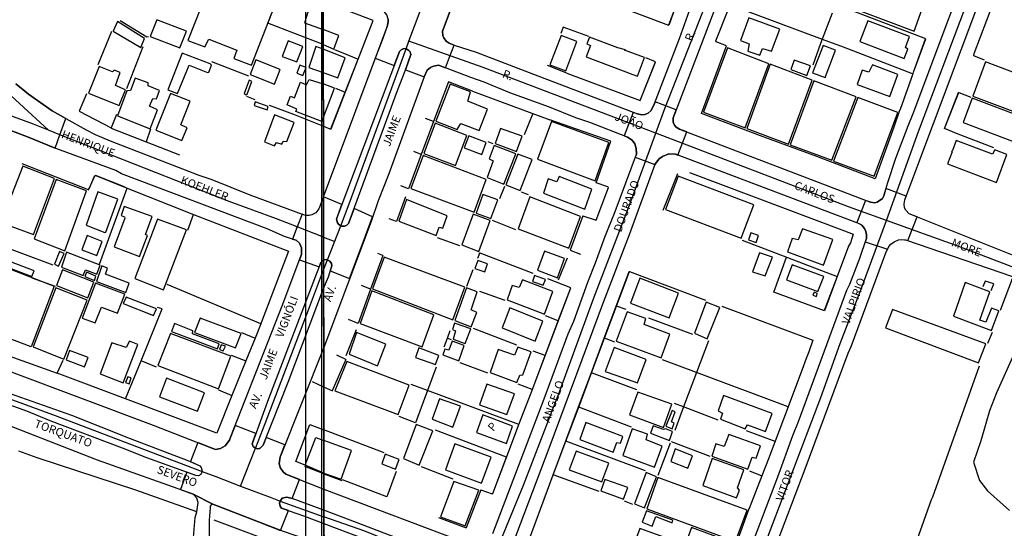
# Model space of a CAD drawing. Units: millimetres. Extents: x 180697 to 187939, y 1679821 to 1682603.
# Drawn here: x 183018 to 183318, y 1682154 to 1682309 of the extents above; entities that cross this region are included whole.
import ezdxf
from ezdxf.enums import TextEntityAlignment as Align

# ---------------------------------------------------------------- set-up
doc = ezdxf.new("R2010")
doc.units = ezdxf.units.MM
for name, color, linetype in [('IMAGEM', 7, 'Continuous'), ('V-BANHADO', 102, 'Continuous'), ('V-CANTEIRO', 220, 'Continuous'), ('V-CRUZAMENTO', 1, 'Continuous'), ('V-EDIFICACAO', 11, 'Continuous'), ('V-EIXO_DE_LOGRADOURO', 3, 'Continuous'), ('V-LOTE', 1, 'Continuous'), ('V-NOME_DOS_LOGRADOUROS', 41, 'Continuous'), ('V-QUADRA', 40, 'Continuous'), ('V-REFERENCIA', 94, 'Continuous'), ('V-TESTADA', 191, 'Continuous'), ('X-LIMITE_5000', 210, 'Continuous')]:
    doc.layers.add(name, color=color, linetype=linetype)
picture_1 = doc.add_image_def('image1.jpg', size_in_pixel=(4008, 4602))
picture_2 = doc.add_image_def('image2.jpg', size_in_pixel=(4009, 4603))

msp = doc.modelspace()

# ---------------------------------------------------------------- linework, layer by layer
at = {"layer": 'V-BANHADO'}
msp.add_lwpolyline([(183321.16, 1682206.9), (183315.79, 1682194.82), (183313.61, 1682189.32), (183311.01, 1682180.24), (183308.71, 1682173.71), (183310.59, 1682168.12), (183313.07, 1682164.97), (183319.75, 1682158.96)], dxfattribs=at)
at = {"layer": 'V-CANTEIRO'}
msp.add_lwpolyline([(183119.3, 1682249.78), (183133.05, 1682287.14), (183135.4, 1682293.09), (183137.09, 1682298.07), (183136.89, 1682298.84), (183136.54, 1682299.28), (183135.64, 1682299.83), (183135.59, 1682299.86), (183134.76, 1682299.79), (183134.12, 1682299.48), (183133.66, 1682299.04), (183114.79, 1682249.02), (183114.46, 1682247.81), (183114.69, 1682246.71), (183115.15, 1682246.19), (183115.74, 1682245.85), (183115.94, 1682245.74), (183116.87, 1682245.73), (183117.56, 1682246.03), (183118.06, 1682246.53)], close=True, dxfattribs=at)
for points in [[(183110.48, 1682235.42), (183109.69, 1682234.65), (183108.53, 1682231.75), (183093.65, 1682193.02), (183088.68, 1682179.26), (183089.04, 1682178.47), (183089.05, 1682178.44), (183089.72, 1682177.95), (183089.76, 1682177.92), (183090.36, 1682177.81), (183090.8, 1682177.84), (183091.05, 1682177.86), (183092.08, 1682178.92), (183099.63, 1682198.08), (183110.49, 1682226.68)], [(183110.49, 1682226.68), (183111.96, 1682230.21), (183112.95, 1682233.61), (183112.9, 1682234.34), (183112.36, 1682235.07), (183111.67, 1682235.38), (183111.34, 1682235.52), (183110.48, 1682235.42)], [(183014.56, 1682194.79), (183033.53, 1682188), (183051.46, 1682180.88), (183069.1, 1682174.23), (183072.75, 1682172.57), (183073.15, 1682172.08), (183073.43, 1682170.92), (183073.41, 1682170.88), (183072.99, 1682169.96), (183072.35, 1682169.57), (183071.5, 1682169.64), (183056.54, 1682175.03), (183049.18, 1682177.97), (183027.1, 1682186.3), (183019.98, 1682189.24), (183005.42, 1682194.45)], [(183110.6, 1682159.04), (183100.86, 1682162.61), (183099.24, 1682162.98), (183097.86, 1682162.68), (183097.4, 1682162.11), (183097.27, 1682161.78), (183097.04, 1682161.19), (183097.19, 1682160.28), (183097.69, 1682159.71), (183104.61, 1682157.23), (183110.6, 1682155)], [(183110.6, 1682155), (183152.22, 1682139.19), (183153.38, 1682139.35), (183153.91, 1682139.78), (183154.08, 1682140.03), (183154.3, 1682140.36), (183154.4, 1682141.3), (183153.78, 1682142.44), (183153.28, 1682142.78), (183145.21, 1682145.88), (183128.95, 1682152.03), (183120.77, 1682155.18), (183110.6, 1682159.04)]]:
    msp.add_lwpolyline(points, dxfattribs=at)
at = {"layer": 'V-CRUZAMENTO'}
for points in [[(183130.16, 1682308.86), (183130.21, 1682308.03), (183129.84, 1682306.47), (183129.61, 1682305.87), (183129.61, 1682305.87), (183128.53, 1682302.98), (183128.53, 1682302.98), (183126.25, 1682296.91), (183132.04, 1682294.74), (183133.66, 1682299.04), (183134.12, 1682299.48), (183134.76, 1682299.79), (183135.59, 1682299.86), (183136.54, 1682299.28), (183136.89, 1682298.84), (183137.09, 1682298.07), (183135.52, 1682293.44), (183141.19, 1682291.31), (183141.19, 1682291.31), (183142.11, 1682293.25), (183142.11, 1682293.25), (183143.08, 1682294.13), (183144.03, 1682294.55), (183145.51, 1682294.82), (183147.63, 1682294.01), (183147.63, 1682294.01), (183148.9, 1682297.3), (183148.9, 1682297.3), (183150.28, 1682300.9), (183148.75, 1682301.52), (183147.91, 1682302.16), (183147.16, 1682303.15), (183146.91, 1682303.76), (183146.77, 1682305.21), (183146.77, 1682305.21), (183150.36, 1682314.74)], [(183008.72, 1682277.2), (183020.11, 1682272.98), (183020.11, 1682272.98), (183028.61, 1682269.54), (183028.61, 1682269.54), (183030.04, 1682273.58), (183030.04, 1682273.58), (183031.82, 1682278.6), (183031.82, 1682278.6), (183027.71, 1682280.9), (183020.45, 1682286.02), (183016.57, 1682289.12)], [(183110.46, 1682254.68), (183109.05, 1682251.03), (183108.14, 1682249.78), (183106.92, 1682249.12), (183106.06, 1682248.93), (183104.94, 1682248.97), (183103.98, 1682249.33), (183102.47, 1682245.49), (183101, 1682241.76), (183102.08, 1682241.41), (183103.09, 1682240.49), (183103.76, 1682239.07), (183103.73, 1682237.08), (183103.1, 1682235.4), (183109.17, 1682233.34), (183109.69, 1682234.65), (183110.48, 1682235.42)]]:
    msp.add_lwpolyline(points, dxfattribs=at)
for points in [[(183212.34, 1682265.59), (183212.84, 1682266.23), (183213.86, 1682267), (183215.79, 1682267.73), (183217.81, 1682267.66), (183218.58, 1682267.38), (183218.58, 1682267.38), (183221.28, 1682274.44), (183221.28, 1682274.44), (183219.1, 1682275.27), (183218.01, 1682275.92), (183217.52, 1682276.52), (183217.14, 1682277.42), (183217.18, 1682278.8), (183218.09, 1682281.19), (183218.09, 1682281.19), (183211.67, 1682283.66), (183211.67, 1682283.66), (183211.48, 1682283.17), (183210.42, 1682280.99), (183209.48, 1682280.2), (183208.49, 1682279.76), (183207.52, 1682279.63), (183206.2, 1682279.94), (183206.15, 1682279.96), (183206.15, 1682279.96), (183204.96, 1682280.41), (183202.22, 1682273.27), (183203.19, 1682272.89), (183203.19, 1682272.89), (183204.61, 1682271.91), (183205.39, 1682270.83), (183205.87, 1682269.41), (183205.91, 1682267.63), (183205.91, 1682267.63), (183205.58, 1682266.73), (183211.51, 1682264.52), (183212.34, 1682265.59)], [(183282.52, 1682238.64), (183282.94, 1682239.51), (183283.5, 1682240.21), (183284.54, 1682240.97), (183285.85, 1682241.51), (183286.84, 1682241.62), (183287.74, 1682241.55), (183287.74, 1682241.55), (183288.01, 1682241.53), (183288.67, 1682241.3), (183291.55, 1682248.51), (183290.41, 1682248.96), (183290.41, 1682248.96), (183289.12, 1682249.48), (183289.12, 1682249.48), (183288.1, 1682250.55), (183287.75, 1682251.27), (183287.58, 1682252.53), (183287.84, 1682253.71), (183288.26, 1682254.82), (183288.26, 1682254.82), (183282.04, 1682257.15), (183282.04, 1682257.15), (183281.4, 1682254.97), (183280.96, 1682254.12), (183279.39, 1682253.03), (183278.63, 1682252.86), (183277.3, 1682252.99), (183275.77, 1682253.58), (183275.77, 1682253.58), (183273.16, 1682246.77), (183273.16, 1682246.77), (183274, 1682246.45), (183274.65, 1682246.03), (183275.46, 1682245.03), (183275.9, 1682244.07), (183276.13, 1682243.02), (183276.07, 1682241.93), (183275.74, 1682240.96), (183275.74, 1682240.96), (183282.52, 1682238.64)], [(183110.48, 1682235.42), (183111.34, 1682235.52), (183112.36, 1682235.07), (183112.9, 1682234.34), (183112.95, 1682233.61), (183112.51, 1682232.1), (183118.43, 1682229.73), (183122.59, 1682240.84), (183125.44, 1682248.53), (183119.8, 1682251.14), (183118.06, 1682246.53), (183117.56, 1682246.03), (183116.87, 1682245.73), (183115.94, 1682245.74), (183115.15, 1682246.19), (183114.69, 1682246.71), (183114.46, 1682247.81), (183116.05, 1682252.35), (183110.46, 1682254.68)], [(183097.35, 1682171.82), (183096.97, 1682173.16), (183097.21, 1682175.34), (183097.29, 1682175.54), (183098.68, 1682179.02), (183093, 1682181.26), (183092.08, 1682178.92), (183091.05, 1682177.86), (183090.8, 1682177.84), (183090.36, 1682177.81), (183089.76, 1682177.92), (183089.72, 1682177.95), (183089.05, 1682178.44), (183089.04, 1682178.47), (183088.68, 1682179.26), (183089.82, 1682182.41), (183083.51, 1682184.88), (183081.98, 1682180.98), (183081.75, 1682180.38), (183080.43, 1682178.7), (183079, 1682177.91), (183077.46, 1682177.6), (183076.22, 1682178.08), (183072.11, 1682179.68), (183069.91, 1682173.86), (183072.75, 1682172.57), (183073.15, 1682172.08), (183073.43, 1682170.92), (183073.41, 1682170.88), (183072.99, 1682169.96), (183072.35, 1682169.57), (183071.5, 1682169.64), (183068.75, 1682170.63), (183066.86, 1682165.32), (183070.68, 1682163.96), (183076.67, 1682160.89), (183090.64, 1682155.49), (183097.38, 1682152.88), (183099.74, 1682158.98), (183097.69, 1682159.71), (183097.19, 1682160.28), (183097.04, 1682161.19), (183097.27, 1682161.78), (183097.4, 1682162.11), (183097.86, 1682162.68), (183099.24, 1682162.98), (183100.86, 1682162.61), (183103.11, 1682168.38), (183098.98, 1682169.99), (183098.17, 1682170.74), (183097.92, 1682171.07)]]:
    msp.add_lwpolyline(points, close=True, dxfattribs=at)
at = {"layer": 'V-EDIFICACAO'}
for points in [[(183096.33, 1682314.93), (183090.95, 1682317.09), (183088.91, 1682312.43), (183080.42, 1682315.86), (183082.19, 1682320.59), (183076.99, 1682322.49), (183069.11, 1682302.3), (183074.26, 1682300.41), (183075.48, 1682302.79), (183084.01, 1682299.41), (183083.06, 1682296.89), (183088.53, 1682294.86), (183096.33, 1682314.93)], [(183270.99, 1682323.54), (183270.19, 1682321.74), (183271.36, 1682321.03), (183268.44, 1682313.55), (183290.61, 1682305.19), (183294.15, 1682314.97), (183270.99, 1682323.54)], [(183054.72, 1682300.26), (183055.82, 1682302.95), (183047.59, 1682308.13), (183046.33, 1682305.24), (183054.72, 1682300.26)], [(183068.66, 1682305.2), (183059.61, 1682308.67), (183057.61, 1682303.57), (183066.59, 1682300.07), (183068.66, 1682305.2)], [(183240.21, 1682309.25), (183237.68, 1682302.36), (183240.36, 1682301.35), (183239.86, 1682299.11), (183243.58, 1682297.87), (183244.39, 1682299.95), (183247.17, 1682299.08), (183249.72, 1682305.84), (183240.21, 1682309.25)], [(183276.47, 1682308.39), (183274.11, 1682302), (183287.64, 1682296.86), (183288.71, 1682299.66), (183288.01, 1682300.18), (183289.21, 1682303.61), (183276.47, 1682308.39)], [(183104.18, 1682300.49), (183099.71, 1682302.28), (183097.84, 1682297.49), (183102.36, 1682295.88), (183104.18, 1682300.49)], [(183179.46, 1682294.95), (183184.39, 1682293.09), (183187.79, 1682302), (183182.92, 1682303.84), (183179.46, 1682294.95)], [(183204.78, 1682292.02), (183206.22, 1682291.51), (183208.42, 1682297.11), (183202.33, 1682299.36), (183202.6, 1682299.48), (183200.23, 1682300.14), (183191.56, 1682303.41), (183190.83, 1682301.36), (183191.9, 1682300.83), (183190.6, 1682297.37), (183204.78, 1682292.02)], [(183075.43, 1682292.67), (183076.32, 1682294.78), (183075.87, 1682295.23), (183067.37, 1682298.48), (183063.01, 1682287.26), (183065.96, 1682286.18), (183069.49, 1682294.82), (183075.07, 1682292.54), (183075.43, 1682292.67)], [(183233.72, 1682300.11), (183226.43, 1682280.47), (183239.09, 1682275.73), (183246.28, 1682295.26), (183233.72, 1682300.11)], [(183259.59, 1682292.53), (183263.47, 1682291.09), (183266.65, 1682299.37), (183262.92, 1682300.81), (183259.59, 1682292.53)], [(183095.53, 1682289.07), (183097.26, 1682293.51), (183089.81, 1682296.45), (183088.11, 1682291.98), (183095.53, 1682289.07)], [(183254.07, 1682296.33), (183253.01, 1682293.51), (183257.86, 1682291.69), (183259.01, 1682294.58), (183254.07, 1682296.33)], [(183312.43, 1682295.82), (183308.58, 1682285.33), (183337.03, 1682274.71), (183340.89, 1682285.06), (183312.43, 1682295.82)], [(183048.38, 1682292.59), (183046.63, 1682293.29), (183046.1, 1682292.82), (183041.98, 1682294.37), (183038.74, 1682286.26), (183048.14, 1682282.53), (183050.01, 1682287.32), (183047, 1682288.66), (183048.38, 1682292.59)], [(183105.17, 1682294.08), (183103.21, 1682294.78), (183102.31, 1682292.41), (183104.14, 1682291.62), (183105.17, 1682294.08)], [(183246.77, 1682295.12), (183239.58, 1682275.47), (183252.3, 1682270.72), (183259.5, 1682290.29), (183246.77, 1682295.12)], [(183277.89, 1682294.96), (183276.82, 1682292.64), (183274.75, 1682293.27), (183273.22, 1682288.96), (183283.27, 1682285.23), (183285.71, 1682292), (183277.89, 1682294.96)], [(183057.42, 1682282.3), (183058.37, 1682284.7), (183059.48, 1682284.6), (183060.46, 1682287.09), (183056.95, 1682288.53), (183056.93, 1682289.45), (183053, 1682290.84), (183051.59, 1682287.1), (183050.49, 1682287.03), (183047.57, 1682279.36), (183057.53, 1682275.44), (183059.83, 1682281.18), (183057.42, 1682282.3)], [(183088.58, 1682289.84), (183087.74, 1682290.23), (183086.27, 1682286.13), (183086.84, 1682285.77), (183087.18, 1682285.97), (183088.58, 1682289.84)], [(183260.01, 1682290.09), (183252.85, 1682270.53), (183265.49, 1682265.82), (183272.92, 1682285.2), (183260.01, 1682290.09)], [(183144.77, 1682277.7), (183151.2, 1682275.2), (183152.32, 1682277.02), (183157.99, 1682274.93), (183160.45, 1682281.35), (183154.45, 1682283.8), (183155.26, 1682286.68), (183149.11, 1682289.02), (183144.77, 1682277.7)], [(183066.95, 1682276.63), (183069.8, 1682283.84), (183063.74, 1682286.18), (183059.3, 1682274.94), (183067.28, 1682271.79), (183068.82, 1682275.71), (183066.95, 1682276.63)], [(183093.32, 1682281.15), (183093.61, 1682282.17), (183089.64, 1682283.63), (183089.35, 1682282.53), (183093.32, 1682281.15)], [(183273.45, 1682284.96), (183266.09, 1682265.56), (183278.43, 1682260.91), (183285.62, 1682280.36), (183273.45, 1682284.96)], [(183308.33, 1682284.77), (183305.65, 1682277.28), (183321.14, 1682271.39), (183323.87, 1682278.85), (183308.33, 1682284.77)], [(183097.74, 1682270.74), (183098.16, 1682271.65), (183099.29, 1682271.5), (183101.51, 1682277.36), (183095.49, 1682279.69), (183092.5, 1682271.41), (183095.53, 1682270.23), (183096.1, 1682271.27), (183097.74, 1682270.74)], [(183180.06, 1682277.61), (183175.78, 1682266.11), (183193.31, 1682259.55), (183197.46, 1682271.22), (183180.06, 1682277.61)], [(183144.51, 1682277.1), (183141.08, 1682267.84), (183150.74, 1682264.19), (183154.18, 1682273.41), (183144.51, 1682277.1)], [(183164.44, 1682275.51), (183162.79, 1682270.89), (183169.34, 1682268.49), (183171.08, 1682273.12), (183164.44, 1682275.51)], [(183154.76, 1682273.22), (183153.42, 1682269.56), (183158.72, 1682267.58), (183160.07, 1682271.2), (183154.76, 1682273.22)], [(183303.51, 1682271.79), (183302.36, 1682268.74), (183302.02, 1682268.48), (183302.2, 1682268.36), (183300.87, 1682264.67), (183315.8, 1682259.01), (183318.97, 1682267.61), (183315.3, 1682268.99), (183314.54, 1682267.63), (183303.51, 1682271.79)], [(183162.5, 1682270.29), (183160.97, 1682266.21), (183162.22, 1682265.66), (183162.22, 1682265.66), (183160.39, 1682260.57), (183165.43, 1682258.53), (183169.1, 1682267.74), (183162.5, 1682270.29)], [(183140.83, 1682267.25), (183137.13, 1682257.17), (183156.46, 1682249.97), (183160.07, 1682259.97), (183140.83, 1682267.25)], [(183169.75, 1682267.66), (183166.12, 1682258.3), (183170.49, 1682256.62), (183174.1, 1682266.02), (183169.75, 1682267.66)], [(183021.95, 1682243.16), (183028.4, 1682260.25), (183018.69, 1682264.04), (183012.05, 1682246.78), (183021.95, 1682243.16)], [(183031.5, 1682238.14), (183038.12, 1682256.45), (183028.89, 1682259.9), (183022.18, 1682241.84), (183031.5, 1682238.14)], [(183182.4, 1682260.81), (183181.68, 1682259.26), (183179.01, 1682260.11), (183177.53, 1682255.77), (183190.14, 1682250.92), (183192.31, 1682256.98), (183182.4, 1682260.81)], [(183218.69, 1682260.94), (183214.78, 1682250.74), (183237.9, 1682242.01), (183241.73, 1682252.17), (183218.69, 1682260.94)], [(183044.07, 1682243.91), (183047.69, 1682253.9), (183041.66, 1682256.18), (183038.04, 1682246.01), (183043.74, 1682243.76), (183044.07, 1682243.91)], [(183135.79, 1682253.81), (183133.44, 1682247.23), (183144.8, 1682242.84), (183145.72, 1682245.37), (183146.89, 1682245.13), (183148.23, 1682248.83), (183135.79, 1682253.81)], [(183159.03, 1682255.36), (183157.02, 1682249.71), (183161.52, 1682248.03), (183163.63, 1682253.74), (183159.03, 1682255.36)], [(183173.39, 1682254.64), (183169.82, 1682244.91), (183185.29, 1682238.99), (183188.9, 1682248.7), (183173.39, 1682254.64)], [(183054.28, 1682236.42), (183056.81, 1682242.89), (183056.2, 1682243.17), (183058.17, 1682248.64), (183049.67, 1682251.7), (183048.75, 1682248.99), (183049.75, 1682248.55), (183049.88, 1682248.1), (183046.55, 1682239.36), (183054.28, 1682236.42)], [(183068.69, 1682244.57), (183059.8, 1682247.82), (183052.91, 1682229.7), (183061.68, 1682226.32), (183068.69, 1682244.57)], [(183156.1, 1682249.32), (183152.66, 1682239.97), (183157.81, 1682238.02), (183161.34, 1682247.39), (183156.1, 1682249.32)], [(183256.58, 1682244.93), (183255.31, 1682241.51), (183253.4, 1682241.92), (183251.96, 1682237.82), (183262.96, 1682233.83), (183265.85, 1682241.62), (183256.58, 1682244.93)], [(183041.35, 1682236.76), (183042.95, 1682241.04), (183038.32, 1682242.89), (183036.7, 1682238.47), (183041.35, 1682236.76)], [(183240.82, 1682243.65), (183240.09, 1682241.58), (183242.42, 1682240.75), (183243.16, 1682242.84), (183240.82, 1682243.65)], [(183028.33, 1682227.41), (183021.26, 1682208.9), (183000.87, 1682216.58), (183008.01, 1682235.23)], [(183029.66, 1682233.5), (183031.3, 1682237.39), (183029.87, 1682237.97), (183028.44, 1682234.12), (183029.66, 1682233.5)], [(183041.31, 1682231.1), (183042.3, 1682233.81), (183032.1, 1682237.72), (183030.54, 1682233.15), (183037.11, 1682230.68), (183037.85, 1682232.41), (183041.31, 1682231.1)], [(183128.98, 1682236.27), (183125.42, 1682226.55), (183149.93, 1682217.15), (183153.57, 1682227.04), (183128.98, 1682236.27)], [(183157.5, 1682235.19), (183156.64, 1682232.79), (183159.67, 1682231.74), (183160.53, 1682234.24), (183157.5, 1682235.19)], [(183177.87, 1682238.12), (183175.71, 1682232.28), (183181.83, 1682229.9), (183184.02, 1682235.82), (183177.87, 1682238.12)], [(183243.49, 1682237.58), (183241.36, 1682231.73), (183245.23, 1682230.55), (183247.4, 1682236.2), (183243.49, 1682237.58)], [(183022.17, 1682232.04), (183015.25, 1682234.68), (183014.53, 1682232.94), (183021.47, 1682230.38), (183022.17, 1682232.04)], [(183038.52, 1682223.87), (183040.35, 1682228.58), (183030.83, 1682232.35), (183029.01, 1682227.58), (183038.52, 1682223.87)], [(183050.12, 1682225.5), (183051.18, 1682228.29), (183043.98, 1682231.09), (183044.6, 1682232.92), (183042.88, 1682233.55), (183041.17, 1682228.87), (183050.12, 1682225.5)], [(183253.41, 1682233.89), (183251.7, 1682229.35), (183261.3, 1682225.78), (183263.08, 1682230.38), (183253.41, 1682233.89)], [(183040.57, 1682229.15), (183041.04, 1682230.49), (183038.11, 1682231.65), (183037.62, 1682230.34), (183040.57, 1682229.15)], [(183167.97, 1682227.55), (183166.48, 1682223.23), (183177.85, 1682218.87), (183180.42, 1682225.77), (183171.12, 1682229.33), (183170.16, 1682226.94), (183167.97, 1682227.55)], [(183174.86, 1682230.7), (183174.21, 1682228.84), (183177.49, 1682227.67), (183178.14, 1682229.48), (183174.86, 1682230.7)], [(183206.93, 1682229.88), (183204.09, 1682222.22), (183215.93, 1682217.7), (183218.78, 1682225.3), (183206.93, 1682229.88)], [(183038.31, 1682223.17), (183028.76, 1682226.91), (183021.86, 1682208.85), (183031.21, 1682205.15), (183038.31, 1682223.17)], [(183047.66, 1682219.16), (183049.84, 1682224.94), (183040.87, 1682228.31), (183036.88, 1682217.68), (183040.81, 1682216.22), (183042.69, 1682220.94), (183047.66, 1682219.16)], [(183150.5, 1682216.93), (183155.55, 1682214.96), (183157.27, 1682219.41), (183155.53, 1682220.15), (183157.29, 1682225.7), (183154.13, 1682226.85), (183150.5, 1682216.93)], [(183306.19, 1682228.5), (183302.62, 1682218.25), (183314.25, 1682213.89), (183316.43, 1682219.91), (183314.21, 1682220.71), (183312.53, 1682216.39), (183310.64, 1682217.04), (183313.78, 1682225.7), (183306.19, 1682228.5)], [(183059.5, 1682220.52), (183050.3, 1682224), (183049.38, 1682222.11), (183058.57, 1682218.41), (183059.5, 1682220.52)], [(183125.21, 1682225.99), (183121.63, 1682216.05), (183140.52, 1682208.88), (183144.12, 1682218.69), (183125.21, 1682225.99)], [(183260.1, 1682225.53), (183259.69, 1682224.68), (183260.82, 1682224.26), (183261.1, 1682225.15), (183260.1, 1682225.53)], [(183167.3, 1682220.8), (183165.01, 1682214.64), (183175.08, 1682210.64), (183177.35, 1682216.75), (183167.3, 1682220.8)], [(183227.23, 1682222.56), (183223.6, 1682213.01), (183227.55, 1682211.33), (183231.39, 1682220.91), (183227.23, 1682222.56)], [(183284.05, 1682220.3), (183281.9, 1682214.64), (183310.3, 1682203.98), (183312.48, 1682209.79), (183284.05, 1682220.3)], [(183085.29, 1682213), (183072.83, 1682217.64), (183071.15, 1682213.23), (183083.62, 1682208.6), (183085.29, 1682213)], [(183208.26, 1682215.73), (183208.76, 1682217.56), (183203.11, 1682219.56), (183199.79, 1682210.58), (183213.47, 1682205.51), (183216.11, 1682212.71), (183208.26, 1682215.73)], [(183078.59, 1682209.82), (183070.45, 1682212.88), (183070.61, 1682213.72), (183064.97, 1682216.02), (183064.06, 1682213.55), (183078.1, 1682208.29), (183078.59, 1682209.82)], [(183150.43, 1682216.12), (183149.8, 1682214.21), (183150.72, 1682213.77), (183150.02, 1682211.21), (183153.64, 1682209.87), (183155.36, 1682214.39), (183150.43, 1682216.12)], [(183082.19, 1682206), (183063.78, 1682212.96), (183059.93, 1682203.17), (183078.41, 1682196.1), (183082.19, 1682206)], [(183120.57, 1682213.22), (183118.29, 1682206.6), (183126.93, 1682203.06), (183129.48, 1682209.7), (183120.57, 1682213.22)], [(183053.85, 1682209.6), (183051.24, 1682210.62), (183050.29, 1682208.69), (183045.92, 1682210.11), (183042.36, 1682200.69), (183049.37, 1682197.88), (183053.85, 1682209.6)], [(183080.51, 1682209.05), (183079.19, 1682209.46), (183078.71, 1682208.03), (183079.83, 1682207.64), (183080.51, 1682209.05)], [(183139.56, 1682208.56), (183138.55, 1682205.68), (183144.65, 1682203.45), (183145.65, 1682206.26), (183139.56, 1682208.56)], [(183149.73, 1682210.62), (183148.7, 1682207.89), (183147.45, 1682208.15), (183146.87, 1682206.46), (183151.7, 1682204.62), (183153.41, 1682209.27), (183149.73, 1682210.62)], [(183169.7, 1682208.78), (183168.74, 1682206.37), (183163.78, 1682208.05), (183161.26, 1682201.02), (183169.39, 1682198), (183170.32, 1682200.27), (183171.24, 1682200.35), (183173.78, 1682207.35), (183169.7, 1682208.78)], [(183199.68, 1682200.21), (183206.2, 1682197.87), (183208.86, 1682205.02), (183199.09, 1682208.71), (183196.42, 1682201.41)], [(183038.66, 1682205.68), (183033, 1682207.79), (183031.94, 1682204.88), (183037.54, 1682202.75), (183038.66, 1682205.68)], [(183117.59, 1682204.38), (183113.87, 1682195.45), (183133.23, 1682188.24), (183136.55, 1682197.22), (183117.59, 1682204.38)], [(183051.15, 1682197.57), (183051.75, 1682199.42), (183050.72, 1682199.72), (183050.05, 1682198), (183051.15, 1682197.57)], [(183074.2, 1682194.87), (183062.57, 1682199.3), (183060.42, 1682193.67), (183072.03, 1682189.24), (183074.2, 1682194.87)], [(183160.33, 1682197.51), (183158.07, 1682191.16), (183166.43, 1682188.23), (183168.75, 1682194.58), (183160.33, 1682197.51)], [(183206.39, 1682195.07), (183203.8, 1682188.17), (183214.17, 1682184.31), (183216.75, 1682191.36), (183206.39, 1682195.07)], [(183232.52, 1682194.01), (183230.82, 1682189.4), (183232.14, 1682188.68), (183231.52, 1682186.81), (183239.07, 1682183.9), (183239.79, 1682185.13), (183245.33, 1682183.07), (183247.33, 1682188.59), (183232.52, 1682194.01)], [(183152.21, 1682190.74), (183145.86, 1682192.99), (183143.59, 1682186.83), (183149.91, 1682184.41), (183152.21, 1682190.74), (183152.21, 1682190.74)], [(183166.29, 1682179.44), (183168.14, 1682184.71), (183159.06, 1682188.18), (183157.1, 1682182.73), (183166.29, 1682179.44)], [(183216.63, 1682185.97), (183217.7, 1682189.08), (183216.78, 1682189.49), (183214.91, 1682184.67), (183216.83, 1682183.88), (183217.48, 1682185.59), (183216.63, 1682185.97)], [(183138.76, 1682185.19), (183134.84, 1682174.78), (183139.65, 1682172.76), (183143.77, 1682183.21), (183138.76, 1682185.19)], [(183190.49, 1682185.76), (183188.66, 1682180.63), (183198.85, 1682176.8), (183199.95, 1682179.75), (183201.09, 1682179.51), (183201.81, 1682181.55), (183190.49, 1682185.76)], [(183214.15, 1682183.71), (183211.06, 1682184.78), (183210.23, 1682182.51), (183215.97, 1682180.34), (183216.93, 1682183.05), (183214.81, 1682183.89), (183214.15, 1682183.71)], [(183204.64, 1682183.9), (183201.77, 1682175.7), (183211.45, 1682172.13), (183213.79, 1682178.6), (183208.9, 1682180.49), (183209.31, 1682182.22), (183204.64, 1682183.9)], [(183234.07, 1682182.17), (183232.67, 1682178.52), (183230.16, 1682179.27), (183228.88, 1682175.56), (183239.91, 1682171.53), (183241.26, 1682175.26), (183242.46, 1682174.95), (183243.77, 1682178.69), (183234.07, 1682182.17)], [(183150.5, 1682179.34), (183147.63, 1682171.33), (183158.67, 1682167.26), (183161.56, 1682175.19), (183150.5, 1682179.34)], [(183129.28, 1682176.1), (183128.25, 1682173.2), (183132.47, 1682171.61), (183133.59, 1682174.48), (183129.28, 1682176.1)], [(183187.52, 1682177.01), (183185.41, 1682171.34), (183195.39, 1682167.7), (183197.46, 1682173.35), (183187.52, 1682177.01)], [(183217.78, 1682177.78), (183216.44, 1682173.91), (183221.64, 1682171.9), (183223.02, 1682175.59), (183217.78, 1682177.78)], [(183229.04, 1682174.8), (183226.18, 1682166.62), (183236.5, 1682162.8), (183237.37, 1682165.16), (183236.78, 1682165.83), (183238.64, 1682171.34), (183229.04, 1682174.8)], [(183208.86, 1682170.51), (183205.36, 1682161.01), (183208.42, 1682159.74), (183212.04, 1682169.27), (183208.86, 1682170.51)], [(183150.24, 1682167.84), (183146.2, 1682156.98), (183153.7, 1682154.3), (183157.81, 1682165.13), (183150.24, 1682167.84)], [(183196.33, 1682168.45), (183195.05, 1682164.96), (183202.01, 1682162.39), (183203.35, 1682165.97), (183196.33, 1682168.45)], [(183212.49, 1682169.02), (183209.06, 1682159.49), (183236.16, 1682149.51), (183239.69, 1682159.1), (183212.49, 1682169.02)], [(183209.02, 1682158.82), (183207.69, 1682155.39), (183210.73, 1682154.18), (183211.8, 1682157.09), (183216.87, 1682155.21), (183216.87, 1682155.21), (183217.05, 1682155.98), (183209.02, 1682158.82)], [(183206.92, 1682153.42), (183202.02, 1682140.07), (183229.06, 1682129.99), (183235.93, 1682148.93), (183222.76, 1682153.77), (183222.76, 1682153.77), (183220.78, 1682148.48), (183206.92, 1682153.42)]]:
    msp.add_lwpolyline(points, close=True, dxfattribs=at)
for points in [[(183110.38, 1682301.1), (183093.5, 1682307.66), (183096.33, 1682314.93), (183105.79, 1682311.34), (183104.61, 1682307.71), (183110.37, 1682305.68)], [(183110.38, 1682301.1), (183113.65, 1682299.73), (183115.15, 1682303.89), (183110.37, 1682305.68)], [(183110.38, 1682299.69), (183108.08, 1682300.53), (183105.99, 1682294.1), (183110.39, 1682292.62)], [(183110.39, 1682292.62), (183114.88, 1682290.94), (183117.07, 1682297.09), (183110.38, 1682299.69)], [(183110.42, 1682278.99), (183109.98, 1682277.67), (183102.05, 1682280.64), (183102.36, 1682281.42), (183099.35, 1682282.72), (183100.4, 1682285.33), (183101.59, 1682284.88), (183103.48, 1682289.59), (183105.29, 1682288.82), (183106.05, 1682290.49), (183110.4, 1682289.08)], [(183110.42, 1682278.99), (183113.8, 1682287.8), (183110.4, 1682289.08)], [(183110.58, 1682170.36), (183104.88, 1682172.78), (183108.08, 1682181.26), (183110.56, 1682180.35)], [(183110.58, 1682170.36), (183115.83, 1682168.49), (183119.02, 1682177.23), (183110.56, 1682180.35)]]:
    msp.add_lwpolyline(points, dxfattribs=at)
at = {"layer": 'V-EIXO_DE_LOGRADOURO'}
msp.add_line((183110.48, 1682242.35), (183113.87, 1682241.04), dxfattribs=at)
for points in [[(182857.85, 1682452.65), (182862.69, 1682447.54), (182884.84, 1682424.12), (182898, 1682409.79), (182911.54, 1682395.46), (182925, 1682380.91), (182938.46, 1682366.14), (182947.43, 1682356.54), (182956.75, 1682346.56), (182966.07, 1682336.59), (182994.59, 1682306.06), (183002.58, 1682297.68), (183008.73, 1682291.22), (183026.59, 1682274.94)], [(183211.87, 1682274.11), (183214.63, 1682281.58), (183226.19, 1682311.05), (183248, 1682370.1), (183270.73, 1682429.88)], [(183282.18, 1682247.47), (183291.94, 1682274.54), (183310.21, 1682322.84), (183316.58, 1682338.98), (183322.48, 1682355.48), (183340.62, 1682403.9)], [(183136.49, 1682302.14), (183139.94, 1682311.34)], [(183110.48, 1682242.35), (183102.47, 1682245.49), (183096.11, 1682247.98), (183081.65, 1682253.21), (183030.04, 1682273.58), (183026.59, 1682274.94), (183021.97, 1682276.77), (183006.67, 1682282.44), (182996.51, 1682285.32), (182991.6, 1682286.71), (182976.46, 1682290.76), (182933.89, 1682301.42), (182920.25, 1682304.84)], [(183135.64, 1682299.83), (183136.49, 1682302.14)], [(183211.87, 1682274.11), (183159.2, 1682294.06), (183136.49, 1682302.14)], [(183115.74, 1682245.85), (183118.32, 1682252.49), (183135.64, 1682299.83)], [(183159.65, 1682137.96), (183171.47, 1682166.67), (183182.44, 1682195.19), (183192.93, 1682223.83), (183203.78, 1682252.11), (183211.87, 1682274.11)], [(183282.18, 1682247.47), (183270.57, 1682251.65), (183256.46, 1682256.99), (183211.87, 1682274.11)], [(182753.23, 1682266.92), (182756.99, 1682265.91), (182762.64, 1682264.4), (182764.49, 1682263.91), (182832.3, 1682245.79), (182871.66, 1682234.97), (182875.34, 1682233.89), (182875.74, 1682233.78), (182890.55, 1682229.45), (182890.54, 1682229.42), (182904.45, 1682226.25), (182905.38, 1682226.04), (182921.47, 1682222.37), (182973.18, 1682208.41), (183000.25, 1682198.27), (183027.77, 1682188.28), (183073.41, 1682170.88), (183073.48, 1682170.85), (183077.59, 1682169.28), (183085.15, 1682166.4), (183094.14, 1682162.98), (183097.27, 1682161.78), (183110.6, 1682156.99)], [(183231.36, 1682111.41), (183238.69, 1682130.67), (183244.11, 1682145.81), (183262.21, 1682193.41), (183268.05, 1682209.91), (183274.3, 1682225.94), (183282.18, 1682247.47)], [(183321.57, 1682232.93), (183304.27, 1682239.53), (183282.18, 1682247.47)], [(183111.67, 1682235.38), (183115.74, 1682245.85)], [(183110.48, 1682232.33), (183111.67, 1682235.38)], [(183085.15, 1682166.4), (183089.72, 1682177.95), (183089.81, 1682178.19), (183092.7, 1682185.51), (183106.21, 1682220.98), (183110.48, 1682232.33)], [(183154.08, 1682140.03), (183123.04, 1682152.6), (183110.6, 1682156.99)]]:
    msp.add_lwpolyline(points, dxfattribs=at)
at = {"layer": 'V-LOTE'}
for points in [[(183308.93, 1682298.33), (183320.5, 1682329.04)], [(183163.36, 1682327.13), (183163.35, 1682326.89), (183215.74, 1682307.05), (183215.96, 1682307.34), (183217.74, 1682312.17)], [(183125.63, 1682308.41), (183110.36, 1682314.27)], [(183230.16, 1682302.24), (183234.49, 1682313.21)], [(183234.49, 1682313.21), (183262.59, 1682302.75)], [(183265.62, 1682310.67), (183262.59, 1682302.75)], [(183290.49, 1682292.69), (183294.21, 1682302.85), (183271.56, 1682311.5)], [(183048.47, 1682308.49), (183056.56, 1682303.46), (183057.09, 1682303.57)], [(183121.05, 1682296.64), (183125.63, 1682308.41)], [(183045.78, 1682305.09), (183041.65, 1682294.9)], [(183191.39, 1682303.61), (183183.58, 1682306.43), (183182.82, 1682304.51)], [(183233.35, 1682300.7), (183230.28, 1682301.94), (183230.16, 1682302.24)], [(183262.59, 1682302.75), (183262.09, 1682301.45), (183259.75, 1682294.84)], [(183262.59, 1682302.75), (183268.98, 1682300.37), (183290.04, 1682292.23), (183290.33, 1682292.27)], [(183055.37, 1682300.46), (183050.36, 1682287.6)], [(183113.86, 1682299.55), (183117.55, 1682298.06)], [(183312.13, 1682296.35), (183308.85, 1682297.7), (183308.93, 1682298.33)], [(183087.68, 1682291.42), (183076.38, 1682295.83)], [(183110.42, 1682276.19), (183112.42, 1682275.43), (183112.8, 1682275.44), (183121.05, 1682296.64)], [(183117.55, 1682298.06), (183121.03, 1682296.65)], [(183121.03, 1682296.65), (183121.05, 1682296.64)], [(183207.07, 1682284.05), (183211.78, 1682295.84), (183208.76, 1682297.07)], [(183184.64, 1682292.41), (183207.07, 1682284.05)], [(183286.07, 1682280.69), (183286.45, 1682281.42), (183290.33, 1682292.27)], [(183290.33, 1682292.27), (183290.49, 1682292.69)], [(183114.11, 1682287.77), (183117.1, 1682286.59)], [(183155.9, 1682286.87), (183179.54, 1682278.17)], [(183299.9, 1682275.46), (183304.21, 1682286.49), (183304.24, 1682286.48)], [(183304.24, 1682286.48), (183307.92, 1682285.1)], [(183038.12, 1682286.11), (183035.9, 1682280.76), (183045.7, 1682275.67)], [(183089.6, 1682284.23), (183087.06, 1682285.23)], [(183093.89, 1682282.63), (183101.29, 1682279.87), (183110.42, 1682276.19)], [(183047.32, 1682279.82), (183045.7, 1682275.67)], [(183144.02, 1682277.63), (183141.57, 1682278.58)], [(183174.34, 1682280.08), (183171.69, 1682273.55)], [(183045.7, 1682275.67), (183045.73, 1682275.65), (183056.35, 1682271.48)], [(183057.73, 1682275.32), (183056.35, 1682271.48)], [(183314.99, 1682269.61), (183303.53, 1682273.93), (183299.9, 1682275.46)], [(183056.35, 1682271.48), (183066.51, 1682267.49)], [(183162.24, 1682270.87), (183160.7, 1682271.44)], [(183140.26, 1682267.59), (183137.99, 1682268.45)], [(183317, 1682220.1), (183326.3, 1682244.77), (183327.24, 1682246.91), (183329.45, 1682253.27), (183333.05, 1682262.58)], [(183039.51, 1682258.3), (183040.72, 1682261.03)], [(183040.72, 1682261.03), (183040.81, 1682261.24)], [(183040.81, 1682261.24), (183041.01, 1682261.16)], [(183041.01, 1682261.16), (183050.61, 1682257.3)], [(183222.13, 1682262.08), (183269.4, 1682244.32), (183272.05, 1682243.21), (183271.19, 1682240.57), (183270.6, 1682239.6)], [(183039, 1682257.16), (183039.51, 1682258.3)], [(183042.16, 1682234.06), (183050.61, 1682257.3)], [(183050.61, 1682257.3), (183063.33, 1682252.19)], [(183136.34, 1682257.12), (183134.06, 1682257.97)], [(183164.3, 1682254.12), (183165.75, 1682257.91)], [(183193.6, 1682247.51), (183193.66, 1682247.49), (183197.45, 1682257.47), (183197.42, 1682257.5)], [(183197.42, 1682257.5), (183197.2, 1682257.69), (183193.66, 1682258.96)], [(183173.04, 1682255.21), (183170.86, 1682256.1)], [(183063.33, 1682252.19), (183070.79, 1682249.3)], [(183069.02, 1682244.47), (183070.79, 1682249.3)], [(183070.79, 1682249.3), (183099.78, 1682238.07)], [(183132.7, 1682247.13), (183130.46, 1682247.96)], [(183169.17, 1682244.61), (183162.01, 1682247.38)], [(183189.61, 1682248.9), (183193.6, 1682247.51)], [(183028, 1682233.84), (183009.41, 1682240.71), (183009.57, 1682241.22)], [(183152.03, 1682239.72), (183145.28, 1682242.15)], [(183238.19, 1682241.41), (183267.12, 1682230.34)], [(183185.74, 1682238.39), (183188.85, 1682237.16)], [(183270.6, 1682239.6), (183267.16, 1682230.33)], [(183099.78, 1682238.07), (183091.42, 1682216.19)], [(183128.56, 1682236.79), (183127.08, 1682237.32)], [(183158, 1682237.34), (183157.43, 1682235.83)], [(183158, 1682237.34), (183158.08, 1682237.53), (183158.25, 1682237.44)], [(183174.43, 1682231.3), (183158.25, 1682237.44)], [(183267.16, 1682230.33), (183263.28, 1682219.9), (183247.85, 1682225.59), (183251.73, 1682236.23)], [(183154.2, 1682227.43), (183156.11, 1682232.44)], [(183028.72, 1682227.3), (183021.6, 1682229.85)], [(183182.07, 1682216.84), (183185.89, 1682226.93), (183178.94, 1682229.63)], [(183196.1, 1682211.52), (183203.7, 1682231.88), (183203.78, 1682231.85)], [(183203.78, 1682231.85), (183226.96, 1682223.17)], [(183267.12, 1682230.34), (183267.16, 1682230.33)], [(183091.32, 1682215.95), (183062.73, 1682227.95)], [(183124.81, 1682226.46), (183122.02, 1682227.58)], [(183312.34, 1682228.95), (183311.63, 1682227.2)], [(183315, 1682228.08), (183312.34, 1682228.95)], [(183314.17, 1682226.09), (183315, 1682228.08)], [(183158.03, 1682225.9), (183165.73, 1682223.1)], [(183054.8, 1682204.6), (183061.28, 1682220.46), (183059.86, 1682220.89)], [(183202.82, 1682220.25), (183199.85, 1682221.34)], [(183232.02, 1682221.3), (183259.71, 1682210.91)], [(183121.04, 1682216.03), (183118.07, 1682217.2)], [(183182.07, 1682216.84), (183178.18, 1682218.33)], [(183223.16, 1682212.62), (183209.74, 1682217.66)], [(183091.32, 1682215.95), (183089.56, 1682211.58)], [(183091.42, 1682216.19), (183091.32, 1682215.95)], [(183169.39, 1682209.42), (183156.18, 1682214.51)], [(183178.06, 1682206.25), (183182.07, 1682216.84)], [(183085.47, 1682213.24), (183089.56, 1682211.58)], [(183089.56, 1682211.58), (183086.75, 1682204.6)], [(183147.31, 1682208.86), (183148.28, 1682211.54)], [(183148.28, 1682211.54), (183149.13, 1682213.87)], [(183148.28, 1682211.54), (183149.4, 1682211.12)], [(183192.18, 1682201.02), (183196.1, 1682211.52)], [(183196.16, 1682211.5), (183196.1, 1682211.52)], [(183199.29, 1682210.34), (183196.16, 1682211.5)], [(183313.14, 1682209.98), (183314.5, 1682213.32)], [(183227.92, 1682210.69), (183224.27, 1682201.01)], [(183259.71, 1682210.91), (183259.73, 1682210.9), (183258.53, 1682207.37)], [(183082.3, 1682206.33), (183086.75, 1682204.6)], [(183117.32, 1682205.02), (183114.49, 1682206.31)], [(183173.76, 1682194.89), (183178.06, 1682206.25)], [(183178.06, 1682206.25), (183174.39, 1682207.56)], [(183258.53, 1682207.37), (183257.66, 1682205.35), (183256.94, 1682203.12)], [(183029.24, 1682200.82), (183031.05, 1682204.83)], [(183050.06, 1682193), (183054.8, 1682204.6)], [(183059.49, 1682202.7), (183054.8, 1682204.6)], [(183086.75, 1682204.6), (183082.49, 1682194.01)], [(183144.87, 1682202.66), (183142.23, 1682195.55)], [(183160.56, 1682200.9), (183152.11, 1682204.05)], [(183224.27, 1682201.01), (183213.83, 1682204.9)], [(183256.94, 1682203.12), (183252.21, 1682190.58)], [(183287.72, 1682139.64), (183289.65, 1682144.31), (183289.82, 1682145.16), (183295.94, 1682162.26), (183296.36, 1682163.11), (183310.58, 1682203.1)], [(183050.06, 1682193), (183029.24, 1682200.82)], [(183188.27, 1682190.54), (183192.18, 1682201.02)], [(183192.23, 1682201), (183192.18, 1682201.02)], [(183206.09, 1682195.72), (183192.23, 1682201)], [(183224.27, 1682201.01), (183220.32, 1682190.54)], [(183252.21, 1682190.58), (183224.27, 1682201.01)], [(183110.54, 1682196.55), (183107.13, 1682198.19)], [(183113.26, 1682195.4), (183110.54, 1682196.55)], [(183142.23, 1682195.55), (183137.24, 1682197.4)], [(183174.14, 1682195.9), (183169.8, 1682197.48)], [(183082.49, 1682194.01), (183077.87, 1682182.54)], [(183078.45, 1682195.75), (183082.49, 1682194.01)], [(183142.23, 1682195.55), (183138.55, 1682185.65)], [(183170.09, 1682185.19), (183142.23, 1682195.55)], [(183170.09, 1682185.19), (183173.76, 1682194.89)], [(183077.87, 1682182.54), (183050.06, 1682193)], [(183180.53, 1682169.8), (183188.27, 1682190.54)], [(183188.31, 1682190.52), (183188.27, 1682190.54)], [(183204.43, 1682184.41), (183188.31, 1682190.52)], [(183220.32, 1682190.54), (183217.54, 1682191.6)], [(183220.32, 1682190.54), (183217.62, 1682183.37)], [(183230.9, 1682186.5), (183220.32, 1682190.54)], [(183252.21, 1682190.58), (183246.21, 1682174.68)], [(183138.55, 1682185.65), (183133.58, 1682187.59)], [(183102.03, 1682173.95), (183106.33, 1682185.21)], [(183106.33, 1682185.21), (183110.56, 1682183.56)], [(183167.18, 1682177.52), (183170.09, 1682185.19)], [(183128.94, 1682176.59), (183110.56, 1682183.56)], [(183166.3, 1682175.19), (183144.63, 1682183.45)], [(183248.2, 1682179.96), (183239.46, 1682183.27)], [(183208.66, 1682171.01), (183184.41, 1682180.1)], [(183212.52, 1682169.74), (183216.27, 1682179.63)], [(183216.51, 1682179.99), (183228.31, 1682175.49)], [(183023.1, 1682175.03), (183017.49, 1682177.03)], [(183162.12, 1682164.15), (183166.3, 1682175.19)], [(183166.3, 1682175.19), (183167.18, 1682177.52)], [(183053.21, 1682165.12), (183023.1, 1682175.03)], [(183104.88, 1682172.78), (183102.03, 1682173.95)], [(183150.03, 1682168.54), (183140.33, 1682172.28)], [(183246.21, 1682174.68), (183244.22, 1682169.57)], [(183132.66, 1682170.9), (183129.77, 1682163.1)], [(183172.25, 1682147.61), (183180.53, 1682169.8)], [(183180.55, 1682169.79), (183180.53, 1682169.8)], [(183194.51, 1682164.78), (183180.55, 1682169.79)], [(183244.22, 1682169.57), (183240.32, 1682159.56)], [(183240.37, 1682171.01), (183244.22, 1682169.57)], [(183129.77, 1682163.1), (183129.76, 1682163.08), (183116.21, 1682168.3)], [(183071.79, 1682158.56), (183053.21, 1682165.12)], [(183158.46, 1682165.28), (183161.93, 1682164.04), (183162.12, 1682164.15)], [(183204.8, 1682160.8), (183202.29, 1682161.81)], [(183240.32, 1682159.56), (183240.29, 1682159.48)], [(183077.04, 1682156.09), (183095.69, 1682149.07)]]:
    msp.add_lwpolyline(points, dxfattribs=at)
at = {"layer": 'V-QUADRA'}
for points in [[(183240.11, 1682338.99), (183217.18, 1682278.8), (183217.14, 1682277.42), (183217.52, 1682276.52), (183218.01, 1682275.92), (183219.1, 1682275.27), (183277.3, 1682252.99), (183277.3, 1682252.99), (183278.63, 1682252.86), (183279.39, 1682253.03), (183280.96, 1682254.12), (183281.4, 1682254.97), (183282.57, 1682258.99), (183282.57, 1682258.99), (183285.06, 1682266.44), (183288.79, 1682276.32), (183290.37, 1682280.06), (183334.45, 1682397.74)], [(183178.42, 1682389.35), (183146.77, 1682305.21), (183146.77, 1682305.21), (183146.91, 1682303.76), (183147.16, 1682303.15), (183147.91, 1682302.16), (183148.75, 1682301.52), (183150.28, 1682300.9), (183157.04, 1682298.75), (183174.55, 1682292.06), (183174.55, 1682292.06), (183206.2, 1682279.94), (183206.2, 1682279.94), (183207.52, 1682279.63), (183208.49, 1682279.76), (183209.48, 1682280.2), (183210.42, 1682280.99), (183211.48, 1682283.17), (183219.08, 1682302.95), (183222.14, 1682311.51)], [(183322.68, 1682236.05), (183289.12, 1682249.48), (183288.1, 1682250.55), (183287.75, 1682251.27), (183287.58, 1682252.53), (183287.84, 1682253.71), (183330.91, 1682368.61)], [(183110.46, 1682254.68), (183129.84, 1682306.47), (183130.21, 1682308.03), (183130.16, 1682308.86), (183129.77, 1682310.13), (183128.52, 1682311.66), (183110.35, 1682318.75)], [(183162.14, 1682151.93), (183177.82, 1682193.05), (183185.14, 1682212.84), (183186.8, 1682216.73), (183191.12, 1682228.61), (183193.48, 1682234.49), (183196.26, 1682242.34), (183199.4, 1682250.18), (183205.91, 1682267.63), (183205.87, 1682269.41), (183205.39, 1682270.83), (183204.61, 1682271.91), (183203.18, 1682272.9), (183191.72, 1682277.31), (183187.45, 1682278.79), (183179.36, 1682282.05), (183167.29, 1682286.41), (183159.43, 1682289.61), (183155.37, 1682291.02), (183145.51, 1682294.82), (183144.03, 1682294.55), (183143.08, 1682294.13), (183142.11, 1682293.25), (183141.19, 1682291.31), (183130.35, 1682261.63), (183127.17, 1682253.47), (183124.96, 1682247.16), (183110.52, 1682208.64)], [(183016.57, 1682289.12), (183020.45, 1682286.02), (183027.71, 1682280.9), (183031.82, 1682278.6), (183038.1, 1682275.07), (183040.82, 1682273.71), (183045.42, 1682271.75), (183072.46, 1682261.28), (183076.38, 1682259.92), (183088, 1682255.27), (183103.98, 1682249.33)], [(183015.19, 1682201.25), (183058.52, 1682184.98), (183076.22, 1682178.08), (183076.22, 1682178.08), (183077.46, 1682177.6), (183079, 1682177.91), (183080.43, 1682178.7), (183081.75, 1682180.38), (183081.98, 1682180.98), (183081.98, 1682180.98), (183098.07, 1682221.93), (183103.64, 1682236.85), (183103.64, 1682236.85), (183103.73, 1682237.08), (183103.76, 1682239.07), (183103.09, 1682240.49), (183102.08, 1682241.41), (183101, 1682241.76), (183101, 1682241.76), (183098.61, 1682242.54), (183093.23, 1682244.88), (183048.84, 1682261.71), (183047.14, 1682262.71), (183029.12, 1682269.34), (183028.61, 1682269.54), (183028.61, 1682269.54), (183020.11, 1682272.98), (183008.72, 1682277.2)], [(183238.11, 1682140.33), (183249.09, 1682169.19), (183253.63, 1682181.79), (183255.37, 1682186.09), (183270.13, 1682226.14), (183271, 1682228.05), (183274.03, 1682235.97), (183276.07, 1682241.93), (183276.13, 1682243.02), (183275.9, 1682244.07), (183275.46, 1682245.03), (183274.65, 1682246.03), (183274, 1682246.45), (183217.81, 1682267.66), (183215.79, 1682267.73), (183213.86, 1682267), (183212.84, 1682266.23), (183211.51, 1682264.52), (183211.51, 1682264.52), (183203.66, 1682243.02), (183195.74, 1682222.44), (183179.18, 1682177.83), (183167.89, 1682148.12)], [(183246, 1682141.66), (183257.41, 1682171.67), (183270.49, 1682206.96), (183271.43, 1682209.02), (183282.01, 1682237.58), (183282.94, 1682239.51), (183283.5, 1682240.21), (183284.54, 1682240.97), (183285.85, 1682241.51), (183286.84, 1682241.62), (183288.01, 1682241.53), (183320.65, 1682230.35)], [(183110.61, 1682148.25), (183098.24, 1682152.55), (183090.64, 1682155.49), (183076.67, 1682160.89), (183070.68, 1682163.96), (183041.53, 1682174.36), (183007.58, 1682187.52), (182997.02, 1682191.21), (182979.54, 1682197.91), (182969.04, 1682201.64), (182962.04, 1682203.6), (182921.79, 1682213.8), (182902.48, 1682218.83), (182902.48, 1682218.83), (182889.4, 1682222.24), (182873.42, 1682226.51), (182873.42, 1682226.51), (182838.77, 1682235.78)], [(183110.52, 1682208.64), (183110.52, 1682208.64), (183097.29, 1682175.54), (183097.21, 1682175.34), (183096.97, 1682173.16), (183097.35, 1682171.82), (183097.92, 1682171.07), (183098.17, 1682170.74), (183098.98, 1682169.99), (183110.59, 1682165.46)], [(183110.59, 1682165.46), (183157.4, 1682147.8)]]:
    msp.add_lwpolyline(points, dxfattribs=at)
at = {"layer": 'V-REFERENCIA'}
for points in [[(183070.81, 1682150.75), (183071.31, 1682156.81), (183071.79, 1682158.53), (183071.8, 1682158.56), (183072.26, 1682161.38), (183071.82, 1682162.72), (183070.81, 1682163.82), (183070.81, 1682163.82), (183070.68, 1682163.96)], [(183076.67, 1682160.89), (183076.21, 1682160.68), (183075.91, 1682160.23), (183075.87, 1682159.74), (183075.7, 1682157.2), (183075.62, 1682156), (183075.55, 1682151.12), (183075.89, 1682146.67), (183077.33, 1682133.25), (183076.36, 1682123.45), (183075.65, 1682119.44), (183073.67, 1682111.71), (183073.59, 1682111.41), (183073.55, 1682110.54), (183075.81, 1682106.12), (183082.21, 1682093.59), (183085.9, 1682091.34), (183091.17, 1682087.65), (183101.55, 1682079.95), (183110.73, 1682075.16)]]:
    msp.add_lwpolyline(points, dxfattribs=at)
at = {"layer": 'V-TESTADA'}
for points in [[(183308.93, 1682298.33), (183320.51, 1682329.04)], [(183125.63, 1682308.41), (183110.36, 1682314.27)], [(183215.81, 1682307.15), (183217.74, 1682312.17)], [(183230.16, 1682302.24), (183234.49, 1682313.21)], [(183121.03, 1682296.65), (183125.63, 1682308.41)], [(183290.49, 1682292.69), (183294.15, 1682302.87)], [(183225.77, 1682280.08), (183233.35, 1682300.7)], [(183117.1, 1682286.59), (183121.03, 1682296.65)], [(183207.07, 1682284.05), (183211.73, 1682295.71)], [(183184.64, 1682292.41), (183178.84, 1682294.67)], [(183184.64, 1682292.41), (183207.07, 1682284.05)], [(183286.07, 1682280.69), (183286.45, 1682281.42), (183290.33, 1682292.27)], [(183155.9, 1682286.87), (183148.55, 1682289.74), (183144.02, 1682277.63)], [(183112.74, 1682275.44), (183117.1, 1682286.59)], [(183155.9, 1682286.87), (183179.54, 1682278.17)], [(183299.9, 1682275.46), (183304.24, 1682286.48)], [(183286.07, 1682280.69), (183284.49, 1682275.91), (183278.75, 1682260.16), (183260.93, 1682266.98), (183243.8, 1682273.24), (183225.77, 1682280.08)], [(183144.02, 1682277.63), (183140.26, 1682267.59)], [(183193.66, 1682258.96), (183198.12, 1682271.6), (183179.54, 1682278.17)], [(183140.26, 1682267.59), (183136.34, 1682257.12)], [(183018.38, 1682264.85), (183038.71, 1682256.87), (183038.69, 1682256.69), (183039, 1682257.16)], [(183039.51, 1682258.3), (183040.56, 1682260.92), (183040.72, 1682261.03)], [(183040.72, 1682261.03), (183040.88, 1682261.15), (183041.01, 1682261.16)], [(183040.81, 1682261.24), (183041.01, 1682261.16)], [(183041.01, 1682261.16), (183041.11, 1682261.17), (183049.81, 1682257.67)], [(183041.01, 1682261.16), (183050.61, 1682257.3)], [(183218.41, 1682261.64), (183213.97, 1682250.49)], [(183222.13, 1682262.08), (183269.4, 1682244.32), (183272.05, 1682243.21), (183271.19, 1682240.57), (183270.6, 1682239.6)], [(183039, 1682257.16), (183039.12, 1682257.34), (183039.51, 1682258.3)], [(183050.61, 1682257.3), (183063.33, 1682252.19)], [(183193.6, 1682247.51), (183197.42, 1682257.5)], [(183135.47, 1682254.68), (183132.7, 1682247.13)], [(183063.33, 1682252.19), (183070.79, 1682249.3)], [(183070.79, 1682249.3), (183099.78, 1682238.07)], [(183189.61, 1682248.9), (183185.74, 1682238.39)], [(183270.6, 1682239.6), (183267.12, 1682230.34)], [(183099.78, 1682238.07), (183091.42, 1682216.19)], [(183128.56, 1682236.79), (183124.81, 1682226.46)], [(183184.75, 1682235.98), (183182.09, 1682229.22)], [(183199.85, 1682221.34), (183203.78, 1682231.85)], [(183267.12, 1682230.34), (183263.21, 1682219.93)], [(183124.81, 1682226.46), (183121.04, 1682216.03)], [(183173.76, 1682194.89), (183185.86, 1682226.84)], [(183315, 1682228.08), (183312.34, 1682228.95)], [(183029.33, 1682200.78), (182966.23, 1682223.33)], [(183196.16, 1682211.5), (183199.85, 1682221.34)], [(183091.32, 1682215.95), (183089.56, 1682211.58)], [(183091.42, 1682216.19), (183091.32, 1682215.95)], [(183089.56, 1682211.58), (183086.75, 1682204.6)], [(183120.4, 1682214.1), (183117.28, 1682206.19)], [(183192.23, 1682201), (183196.16, 1682211.5)], [(183259.71, 1682210.91), (183258.53, 1682207.37)], [(183258.53, 1682207.37), (183257.66, 1682205.35), (183256.94, 1682203.12)], [(183086.75, 1682204.6), (183082.49, 1682194.01)], [(183117.25, 1682205.05), (183113.13, 1682195.46)], [(183256.94, 1682203.12), (183252.21, 1682190.58)], [(183050.06, 1682193), (183029.24, 1682200.82)], [(183188.31, 1682190.52), (183192.23, 1682201)], [(183082.49, 1682194.01), (183077.87, 1682182.54)], [(183170.09, 1682185.19), (183173.76, 1682194.89)], [(183077.87, 1682182.54), (183050.06, 1682193)], [(183184.41, 1682180.1), (183188.31, 1682190.52)], [(183252.21, 1682190.58), (183246.21, 1682174.68)], [(183102.03, 1682173.95), (183106.33, 1682185.21)], [(183167.18, 1682177.52), (183170.09, 1682185.19)], [(183180.55, 1682169.79), (183184.41, 1682180.1)], [(183023.1, 1682175.03), (183017.49, 1682177.03)], [(183162.12, 1682164.15), (183167.18, 1682177.52)], [(183053.21, 1682165.12), (183023.1, 1682175.03)], [(183110.58, 1682170.12), (183104.75, 1682172.4)], [(183246.21, 1682174.68), (183244.22, 1682169.57)], [(183110.58, 1682170.12), (183116.04, 1682168.07)], [(183172.25, 1682147.61), (183180.55, 1682169.79)], [(183244.22, 1682169.57), (183240.32, 1682159.56)], [(183129.77, 1682163.1), (183116.21, 1682168.3)], [(183071.79, 1682158.56), (183053.21, 1682165.12)], [(183158.46, 1682165.28), (183153.96, 1682153.67)], [(183201.45, 1682139.8), (183229.36, 1682129.24), (183240.32, 1682159.56)], [(183240.32, 1682159.56), (183240.29, 1682159.48)], [(183077.04, 1682156.09), (183095.69, 1682149.07)], [(183145.49, 1682156.77), (183153.96, 1682153.67)]]:
    msp.add_lwpolyline(points, dxfattribs=at)
at = {"layer": 'X-LIMITE_5000'}
for points in [[(183110.78, 1682042.5), (183109.92, 1682594.78)], [(183110.37, 1682314.23), (183110.39, 1682299.03), (183110.4, 1682292.84), (183110.4, 1682288.7), (183110.42, 1682280.16), (183110.42, 1682276.2), (183110.46, 1682254.68), (183110.48, 1682242.35), (183110.49, 1682236.64), (183110.49, 1682234.36), (183110.49, 1682231.75), (183110.5, 1682226.74), (183110.53, 1682209.12), (183110.56, 1682183.65), (183110.57, 1682180), (183110.58, 1682170.84), (183110.59, 1682165.52), (183110.6, 1682158.92), (183110.6, 1682156.7), (183110.6, 1682154.85), (183110.61, 1682148.12)]]:
    msp.add_lwpolyline(points, dxfattribs=at)

# ---------------------------------------------------------------- texts
at = {"layer": 'V-NOME_DOS_LOGRADOUROS'}
for s, rotation, p in [('R.', 70, (183223.67, 1682301.67)), ('R.', 339, (183164.54, 1682290.46)), ('JAIME', 69, (183131.39, 1682269.51)), ('JOÃO', 339, (183198.79, 1682277.43)), ('HENRIQUE', 339, (183030, 1682272.03)), ('KOEHLER', 339, (183066.33, 1682258.08)), ('DOURADO', 70, (183201.98, 1682243.41)), ('CARLOS', 339, (183253.56, 1682256.44)), ('MORE', 339, (183301.49, 1682239)), ('VALPIRIO', 70, (183271.56, 1682215.25)), ('AV.', 69, (183113.36, 1682222.19)), ('VIGNÓLI', 69, (183098.8, 1682211.21)), ('JAIME', 69, (183093.77, 1682198.37)), ('ANGELO', 70, (183180.1, 1682185.31)), ('AV.', 66, (183090.51, 1682189.5)), ('TORQUATO', 340, (183021.77, 1682183.72)), ('P', 50, (183162.83, 1682182.39)), ('SEVERO', 340, (183059.16, 1682169.72)), ('VITOR', 70, (183251.41, 1682161.33))]:
    msp.add_text(s, height=2.5, rotation=rotation, dxfattribs=at).set_placement(p, align=Align.BOTTOM_LEFT)

# ---------------------------------------------------------------- referenced raster images: frames only (the image files are external)
at = {"layer": 'IMAGEM'}
image = msp.add_image(picture_1, insert=(183109.92, 1679825.41), size_in_units=(2406.6, 2763.27), dxfattribs=at)
image.dxf.flags = 7
image = msp.add_image(picture_2, insert=(180697.2, 1679821.46), size_in_units=(2407.76, 2764.51), dxfattribs=at)
image.dxf.flags = 7

doc.saveas('drawing.dxf')
